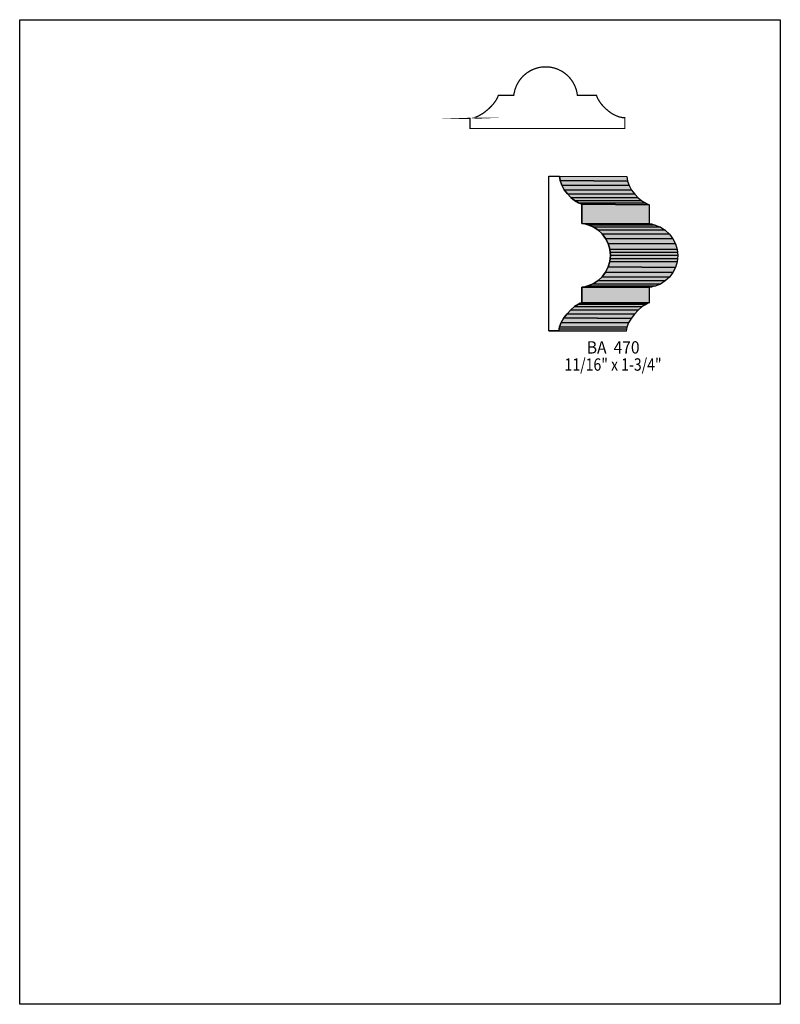
# Model space of a CAD drawing. Extents: x 0 to 8.5, y -6.5 to 4.5.
import ezdxf
from ezdxf.enums import TextEntityAlignment as Align

# ---------------------------------------------------------------- set-up
doc = ezdxf.new("R2010")
doc.units = 0
doc.header["$LTSCALE"] = 0.044
doc.layers.get('0').update_dxf_attribs({"linetype": 'CONTINUOUS'})
doc.layers.add('FOREGROUND', color=7, linetype='CONTINUOUS')
doc.styles.add('SN0', font='ROMAND', dxfattribs={"width": 0.00044})

msp = doc.modelspace()

# ---------------------------------------------------------------- linework, layer by layer
at = {"linetype": 'CONTINUOUS', "const_width": 0.01408}
msp.add_lwpolyline([(5.03272, 3.38184), (5.03272, 3.26876), (6.76236, 3.26876), (6.76236, 3.38844), (6.73684, 3.3902), (6.69768, 3.39856), (6.6594, 3.41352), (6.63432, 3.42628), (6.60968, 3.44124), (6.58592, 3.45796), (6.54192, 3.49536), (6.50408, 3.53628), (6.4878, 3.55696), (6.46184, 3.59876), (6.44908, 3.62868), (6.44644, 3.63836), (6.2326, 3.63836), (6.22732, 3.67136), (6.2194, 3.70348), (6.2018, 3.74924), (6.17848, 3.79192), (6.15032, 3.83064), (6.11688, 3.86496), (6.07904, 3.89488), (6.05176, 3.91204), (6.00776, 3.93272), (5.96068, 3.94768), (5.92812, 3.95384), (5.89424, 3.95692), (5.85992, 3.95692), (5.82604, 3.95384), (5.79348, 3.94768), (5.7464, 3.93272), (5.7024, 3.91204), (5.66236, 3.88564), (5.62584, 3.8544), (5.59416, 3.81832), (5.57568, 3.79192), (5.55236, 3.74968), (5.53476, 3.70392), (5.52376, 3.65552), (5.52156, 3.6388), (5.34864, 3.6388), (5.33764, 3.60976), (5.32004, 3.57896), (5.28748, 3.53584), (5.24656, 3.4936), (5.2008, 3.45488), (5.1766, 3.43728), (5.12688, 3.40824), (5.08992, 3.39284), (5.06616, 3.3858), (5.04328, 3.38228), (5.03228, 3.38184), (5.03272, 3.38184)], dxfattribs=at)
at = {"linetype": 'CONTINUOUS'}
for points in [[(6.02624, 1.0076), (5.91316, 1.0076), (5.91316, 2.73724), (6.03284, 2.73724), (6.03988, 2.68576), (6.05792, 2.63428), (6.08564, 2.58456), (6.1204, 2.53836), (6.16, 2.497), (6.2018, 2.46268), (6.2436, 2.43672), (6.28276, 2.42132), (6.28276, 2.20748), (6.31576, 2.2022), (6.34788, 2.19384), (6.40816, 2.16964), (6.46228, 2.13488), (6.50936, 2.09132), (6.54808, 2.04028), (6.57712, 1.9822), (6.59516, 1.91928), (6.6, 1.88584), (6.60176, 1.85196), (6.6, 1.81764), (6.59516, 1.7842), (6.57712, 1.72128), (6.54808, 1.6632), (6.50936, 1.61216), (6.46272, 1.5686), (6.4086, 1.53428), (6.34832, 1.50964), (6.3162, 1.50128), (6.2832, 1.49644), (6.2832, 1.32352), (6.26428, 1.31692), (6.24404, 1.30724), (6.2018, 1.27952), (6.15868, 1.24256), (6.11776, 1.199), (6.08168, 1.15148), (6.05264, 1.10176), (6.03328, 1.05292), (6.028, 1.0296), (6.02624, 1.00716), (6.02624, 1.0076)], [(6.03284, 2.73724), (6.78524, 2.73372), (6.79184, 2.6818), (6.03988, 2.68576), (6.03284, 2.73724)], [(6.03988, 2.68576), (6.79184, 2.6818), (6.80988, 2.63032), (6.05792, 2.63428), (6.03988, 2.68576)], [(6.05792, 2.63428), (6.80988, 2.63032), (6.8376, 2.5806), (6.08564, 2.58456), (6.05792, 2.63428)], [(6.08564, 2.58456), (6.8376, 2.5806), (6.87236, 2.5344), (6.1204, 2.53836), (6.08564, 2.58456)], [(6.1204, 2.53836), (6.87236, 2.5344), (6.91196, 2.49304), (6.16, 2.497), (6.1204, 2.53836)], [(6.16, 2.497), (6.91196, 2.49304), (6.95376, 2.45872), (6.2018, 2.46268), (6.16, 2.497)], [(6.2018, 2.46268), (6.95376, 2.45872), (6.99556, 2.43276), (6.2436, 2.43672), (6.2018, 2.46268)], [(6.2436, 2.43672), (6.99556, 2.43276), (7.03472, 2.41736), (6.28276, 2.42132), (6.2436, 2.43672)], [(6.28276, 2.42132), (7.03472, 2.41736), (7.03472, 2.20352), (6.28276, 2.20748), (6.28276, 2.42132)], [(6.28276, 2.20748), (7.03472, 2.20352), (7.06772, 2.19824), (6.31576, 2.2022), (6.28276, 2.20748)], [(6.31576, 2.2022), (7.06772, 2.19824), (7.09984, 2.19032), (6.34788, 2.19384), (6.31576, 2.2022)], [(6.34788, 2.19384), (7.09984, 2.19032), (7.16012, 2.16568), (6.40816, 2.16964), (6.34788, 2.19384)], [(6.40816, 2.16964), (7.16012, 2.16568), (7.21468, 2.13092), (6.46228, 2.13488), (6.40816, 2.16964)], [(6.46228, 2.13488), (7.21468, 2.13092), (7.26132, 2.0878), (6.50936, 2.09132), (6.46228, 2.13488)], [(6.50936, 2.09132), (7.26132, 2.0878), (7.30004, 2.03632), (6.54808, 2.04028), (6.50936, 2.09132)], [(6.54808, 2.04028), (7.30004, 2.03632), (7.32908, 1.97868), (6.57712, 1.9822), (6.54808, 2.04028)], [(6.57712, 1.9822), (7.32908, 1.97868), (7.34756, 1.91532), (6.59516, 1.91928), (6.57712, 1.9822)], [(6.59516, 1.91928), (7.34756, 1.91532), (7.35196, 1.88232), (6.6, 1.88584), (6.59516, 1.91928)], [(6.6, 1.88584), (7.35196, 1.88232), (7.35372, 1.848), (6.60176, 1.85196), (6.6, 1.88584)], [(6.59516, 1.7842), (7.34756, 1.78068), (7.32908, 1.71732), (6.57712, 1.72128), (6.59516, 1.7842)], [(6.6, 1.81764), (7.35196, 1.81368), (7.34756, 1.78068), (6.59516, 1.7842), (6.6, 1.81764)], [(6.60176, 1.85196), (7.35372, 1.848), (7.35196, 1.81368), (6.6, 1.81764), (6.60176, 1.85196)], [(6.54808, 1.6632), (7.30004, 1.65968), (7.26176, 1.6082), (6.50936, 1.61216), (6.54808, 1.6632)], [(6.57712, 1.72128), (7.32908, 1.71732), (7.30004, 1.65968), (6.54808, 1.6632), (6.57712, 1.72128)], [(6.46272, 1.5686), (7.21468, 1.56508), (7.16056, 1.53032), (6.4086, 1.53428), (6.46272, 1.5686)], [(6.50936, 1.61216), (7.26176, 1.6082), (7.21468, 1.56508), (6.46272, 1.5686), (6.50936, 1.61216)], [(6.3162, 1.50128), (7.06816, 1.49776), (7.03516, 1.49248), (6.2832, 1.49644), (6.3162, 1.50128)], [(6.2832, 1.49644), (7.03516, 1.49248), (7.03516, 1.31956), (6.2832, 1.32352), (6.2832, 1.49644)], [(6.34832, 1.50964), (7.10028, 1.50568), (7.06816, 1.49776), (6.3162, 1.50128), (6.34832, 1.50964)], [(6.4086, 1.53428), (7.16056, 1.53032), (7.10028, 1.50568), (6.34832, 1.50964), (6.4086, 1.53428)], [(6.2832, 1.32352), (7.03516, 1.31956), (7.01624, 1.31296), (6.26428, 1.31692), (6.2832, 1.32352)], [(6.15868, 1.24256), (6.91108, 1.23904), (6.87016, 1.19548), (6.11776, 1.199), (6.15868, 1.24256)], [(6.2018, 1.27952), (6.95376, 1.27556), (6.91108, 1.23904), (6.15868, 1.24256), (6.2018, 1.27952)], [(6.24404, 1.30724), (6.996, 1.30328), (6.95376, 1.27556), (6.2018, 1.27952), (6.24404, 1.30724)], [(6.26428, 1.31692), (7.01624, 1.31296), (6.996, 1.30328), (6.24404, 1.30724), (6.26428, 1.31692)], [(6.05264, 1.10176), (6.8046, 1.0978), (6.78524, 1.04896), (6.03328, 1.05292), (6.05264, 1.10176)], [(6.08168, 1.15148), (6.83364, 1.14752), (6.8046, 1.0978), (6.05264, 1.10176), (6.08168, 1.15148)], [(6.11776, 1.199), (6.87016, 1.19548), (6.83364, 1.14752), (6.08168, 1.15148), (6.11776, 1.199)], [(6.02624, 1.0076), (6.7782, 1.00364), (6.66512, 1.00364), (5.91316, 1.0076), (6.02624, 1.0076)], [(6.028, 1.0296), (6.77996, 1.02564), (6.7782, 1.0032), (6.02624, 1.00716), (6.028, 1.0296)], [(6.03328, 1.05292), (6.78524, 1.04896), (6.77996, 1.02564), (6.028, 1.0296), (6.03328, 1.05292)]]:
    msp.add_lwpolyline(points, dxfattribs=at)
at = {"color": 15}
for points in [[(6.03284, 2.73724), (6.78524, 2.73372), (6.03988, 2.68576), (6.79184, 2.6818)], [(6.03988, 2.68576), (6.79184, 2.6818), (6.05792, 2.63428), (6.80988, 2.63032)], [(6.05792, 2.63428), (6.80988, 2.63032), (6.08564, 2.58456), (6.8376, 2.5806)], [(6.08564, 2.58456), (6.8376, 2.5806), (6.1204, 2.53836), (6.87236, 2.5344)], [(6.1204, 2.53836), (6.87236, 2.5344), (6.16, 2.497), (6.91196, 2.49304)], [(6.16, 2.497), (6.91196, 2.49304), (6.2018, 2.46268), (6.95376, 2.45872)], [(6.2018, 2.46268), (6.95376, 2.45872), (6.2436, 2.43672), (6.99556, 2.43276)], [(6.2436, 2.43672), (6.99556, 2.43276), (6.28276, 2.42132), (7.03472, 2.41736)], [(6.28276, 2.42132), (7.03472, 2.41736), (6.28276, 2.20748), (7.03472, 2.20352)], [(6.28276, 2.20748), (7.03472, 2.20352), (6.31576, 2.2022), (7.06772, 2.19824)], [(6.31576, 2.2022), (7.06772, 2.19824), (6.34788, 2.19384), (7.09984, 2.19032)], [(6.34788, 2.19384), (7.09984, 2.19032), (6.40816, 2.16964), (7.16012, 2.16568)], [(6.40816, 2.16964), (7.16012, 2.16568), (6.46228, 2.13488), (7.21468, 2.13092)], [(6.46228, 2.13488), (7.21468, 2.13092), (6.50936, 2.09132), (7.26132, 2.0878)], [(6.50936, 2.09132), (7.26132, 2.0878), (6.54808, 2.04028), (7.30004, 2.03632)], [(6.54808, 2.04028), (7.30004, 2.03632), (6.57712, 1.9822), (7.32908, 1.97868)], [(6.57712, 1.9822), (7.32908, 1.97868), (6.59516, 1.91928), (7.34756, 1.91532)], [(6.59516, 1.91928), (7.34756, 1.91532), (6.6, 1.88584), (7.35196, 1.88232)], [(6.6, 1.88584), (7.35196, 1.88232), (6.60176, 1.85196), (7.35372, 1.848)], [(6.59516, 1.7842), (7.34756, 1.78068), (6.57712, 1.72128), (7.32908, 1.71732)], [(6.6, 1.81764), (7.35196, 1.81368), (6.59516, 1.7842), (7.34756, 1.78068)], [(6.60176, 1.85196), (7.35372, 1.848), (6.6, 1.81764), (7.35196, 1.81368)], [(6.54808, 1.6632), (7.30004, 1.65968), (6.50936, 1.61216), (7.26176, 1.6082)], [(6.57712, 1.72128), (7.32908, 1.71732), (6.54808, 1.6632), (7.30004, 1.65968)], [(6.46272, 1.5686), (7.21468, 1.56508), (6.4086, 1.53428), (7.16056, 1.53032)], [(6.50936, 1.61216), (7.26176, 1.6082), (6.46272, 1.5686), (7.21468, 1.56508)], [(6.3162, 1.50128), (7.06816, 1.49776), (6.2832, 1.49644), (7.03516, 1.49248)], [(6.2832, 1.49644), (7.03516, 1.49248), (6.2832, 1.32352), (7.03516, 1.31956)], [(6.34832, 1.50964), (7.10028, 1.50568), (6.3162, 1.50128), (7.06816, 1.49776)], [(6.4086, 1.53428), (7.16056, 1.53032), (6.34832, 1.50964), (7.10028, 1.50568)], [(6.2832, 1.32352), (7.03516, 1.31956), (6.26428, 1.31692), (7.01624, 1.31296)], [(6.15868, 1.24256), (6.91108, 1.23904), (6.11776, 1.199), (6.87016, 1.19548)], [(6.2018, 1.27952), (6.95376, 1.27556), (6.15868, 1.24256), (6.91108, 1.23904)], [(6.24404, 1.30724), (6.996, 1.30328), (6.2018, 1.27952), (6.95376, 1.27556)], [(6.26428, 1.31692), (7.01624, 1.31296), (6.24404, 1.30724), (6.996, 1.30328)], [(6.05264, 1.10176), (6.8046, 1.0978), (6.03328, 1.05292), (6.78524, 1.04896)], [(6.08168, 1.15148), (6.83364, 1.14752), (6.05264, 1.10176), (6.8046, 1.0978)], [(6.11776, 1.199), (6.87016, 1.19548), (6.08168, 1.15148), (6.83364, 1.14752)], [(6.02624, 1.0076), (6.7782, 1.00364), (5.91316, 1.0076), (6.66512, 1.00364)], [(6.028, 1.0296), (6.77996, 1.02564), (6.02624, 1.00716), (6.7782, 1.0032)], [(6.03328, 1.05292), (6.78524, 1.04896), (6.028, 1.0296), (6.77996, 1.02564)]]:
    msp.add_solid(points, dxfattribs=at)
at = {"layer": 'FOREGROUND', "linetype": 'CONTINUOUS'}
msp.add_lwpolyline([(0, 4.48404), (8.49992, 4.48404), (8.49992, -6.51596), (0, -6.51596), (0, 4.48404)], dxfattribs=at)
msp.add_lwpolyline([(0, 4.48404), (8.49992, 4.48404), (8.49992, -6.51596), (0, -6.51596), (0, 4.48404)], dxfattribs=at)

# ---------------------------------------------------------------- texts
at = {"style": 'SN0'}
for s, p, p2 in [('BA  470', (6.33732, 0.75416), (6.92704, 0.75416)), ('11/16" x 1-3/4"', (6.08916, 0.56276), (7.1735, 0.56276))]:
    msp.add_text(s, height=0.138032, dxfattribs=at).set_placement(p, p2, align=Align.FIT)

doc.saveas('drawing.dxf')
